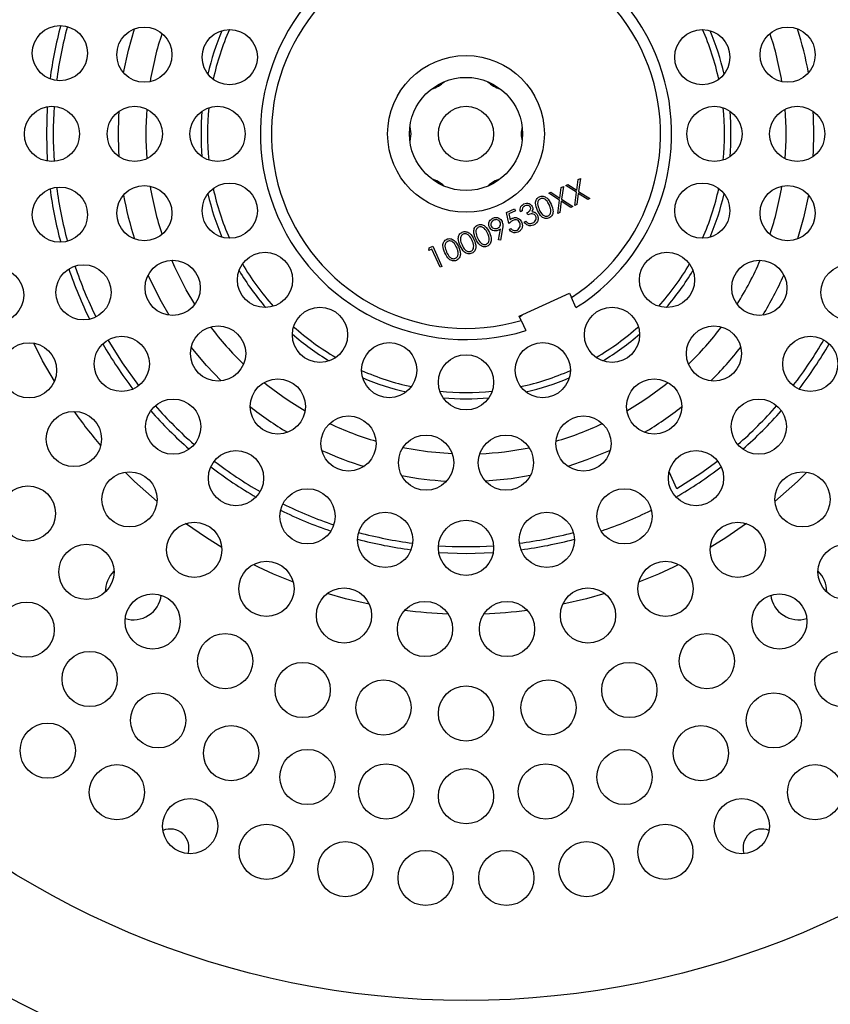
# Model space of a CAD drawing. Units: inches. Extents: x 0.1 to 16.9, y 0.1 to 10.9.
# Drawn here: x 7 to 7.2, y 2.3 to 2.5 of the extents above; entities that cross this region are included whole.
import ezdxf

# ---------------------------------------------------------------- set-up
doc = ezdxf.new("R2010")
doc.units = ezdxf.units.IN
doc.header["$MEASUREMENT"] = 0
doc.layers.add('SLD-0', color=179, linetype='Continuous')
doc.styles.add('SLDTEXTSTYLE0', font='TXT', dxfattribs={"width": 0.75})
doc.dimstyles.new('SLDDIMSTYLE0', dxfattribs={"dimtxt": 0.1, "dimasz": 0.13, "dimexe": 0, "dimexo": 0.0625, "dimgap": 0.025, "dimtad": 0, "dimtih": 1, "dimtoh": 1, "dimdec": 6, "dimlfac": 35, "dimrnd": 1e-09, "dimzin": 12, "dimdsep": 46, "dimlunit": 5, "dimtxsty": 'SLDTEXTSTYLE0', "dimsah": 1, "dimcen": 0.09, "dimadec": 0, "dimazin": 3, "dimtfac": 1, "dimtofl": 0, "dimtmove": 0, "dimatfit": 3, "dimfxl": 1, "dimfrac": 2, "dimtolj": 1, "dimtzin": 12, "dimarcsym": 0})

# ---------------------------------------------------------------- blocks, each defined once
blk = doc.blocks.new('_D_4')
at = {"layer": 'SLD-0', "transparency": 16777216}
for p, q in [((7.070643555829285, 3.872103616202702), (7.247726889314173, 3.872103616202702)), ((6.316693298336856, 2.470795892475978), (6.316693298336856, 3.770445919107762)), ((7.919055503061266, 3.271695779990039), (7.919055503061266, 3.770445919107762)), ((6.316693298336856, 3.731075840367605), (7.919055503061266, 3.731075840367605))]:
    blk.add_line(p, q, dxfattribs=at)
for points in [[(6.316693298336856, 3.731075840367605), (6.446693298336855, 3.711075840367605), (6.446693298336855, 3.751075840367605)], [(7.919055503061266, 3.731075840367605), (7.789055503061266, 3.751075840367605), (7.789055503061266, 3.711075840367605)]]:
    blk.add_solid(points, dxfattribs=at)
at = {"layer": 'SLD-0', "transparency": 16777216, "char_height": 0.1, "attachment_point": 1, "style": 'SLDTEXTSTYLE0'}
for s, insert in [('1', (7.122240778940427, 3.99221872570029)), ('"', (7.262379650460892, 3.919156229099485)), ('56', (6.908213001824239, 3.919156229099485)), ('16', (7.085296335309127, 3.859982610047974))]:
    blk.add_mtext(s, dxfattribs=dict(at, insert=insert))

msp = doc.modelspace()

# ---------------------------------------------------------------- linework, layer by layer
at = {"color": 7, "linetype": 'Continuous', "lineweight": 25}
for p, q in [((7.098554033689308, 2.419950983654185), (7.098858283831775, 2.422114938585031)), ((7.098858283831775, 2.422114938585031), (7.099281914252102, 2.422309055938464)), ((7.099281914252102, 2.422309055938464), (7.09891794798264, 2.419717191980546)), ((7.095092883021103, 2.418365003575067), (7.095397133163569, 2.42052895850591)), ((7.095397133163569, 2.42052895850591), (7.095820763583898, 2.420723075859344)), ((7.095820763583898, 2.420723075859344), (7.095456797314434, 2.418131211901425)), ((7.096292738675016, 2.420939345870132), (7.096716369095343, 2.421133463223567)), ((7.098494317562311, 2.419523074627111), (7.096292738675016, 2.420939345870132)), ((7.096716369095343, 2.421133463223567), (7.098554033689308, 2.419950983654185)), ((7.092831588006809, 2.419353365791014), (7.093255218427137, 2.419547483144449)), ((7.095033166894106, 2.41793709454799), (7.092831588006809, 2.419353365791014)), ((7.093255218427137, 2.419547483144449), (7.095092883021103, 2.418365003575067)), ((7.095456797314434, 2.418131211901425), (7.097747545354194, 2.416656655070845)), ((7.09811463709173, 2.416824865079236), (7.098494317562311, 2.419523074627111)), ((7.098857412454443, 2.4192889074847), (7.098538267512057, 2.41701898243267)), ((7.10078506560207, 2.418048517796531), (7.098857412454443, 2.4192889074847)), ((7.09891794798264, 2.419717191980546), (7.101208696022399, 2.418242635149965)), ((7.101208696022399, 2.418242635149965), (7.10078506560207, 2.418048517796531)), ((7.08420493217469, 2.415400430593815), (7.085883065832003, 2.416169390632177)), ((7.085883065832003, 2.416169390632177), (7.086075305841593, 2.41574985721785)), ((7.094653486423525, 2.415238885000118), (7.095033166894106, 2.41793709454799)), ((7.095396261786235, 2.41770292740558), (7.095077116843851, 2.415433002353553)), ((7.097323914933866, 2.416462537717411), (7.095396261786235, 2.41770292740558)), ((7.097747545354194, 2.416656655070845), (7.097323914933866, 2.416462537717411)), ((7.098538267512057, 2.41701898243267), (7.09811463709173, 2.416824865079236)), ((7.084722568807114, 2.413162965189376), (7.08420493217469, 2.415400430593815)), ((7.086075305841593, 2.41574985721785), (7.084683962604232, 2.415112311248544)), ((7.084683962604232, 2.415112311248544), (7.084956534174813, 2.413935436374339)), ((7.087416881066192, 2.415730070475112), (7.087049789328653, 2.415561860466722)), ((7.088550811212858, 2.414917155276887), (7.088358571203268, 2.415336688691214)), ((7.095077116843851, 2.415433002353553), (7.094653486423525, 2.415238885000118)), ((7.082593994310169, 2.409832909458168), (7.082969497043817, 2.412016625143682)), ((7.08339619751521, 2.412182405773432), (7.082980831663132, 2.409763296378609)), ((7.084759605415564, 2.411974333320757), (7.0851266971531, 2.412142543329148)), ((7.087829634345034, 2.413444545068276), (7.088196726082572, 2.413612755076667)), ((7.068402460763025, 2.407651746813862), (7.068450305304993, 2.408181292577428)), ((7.068450305304993, 2.408181292577428), (7.069206612612463, 2.408527850250967)), ((7.069206612612463, 2.408527850250967), (7.071080952705968, 2.404437399461268)), ((7.082980831663132, 2.409763296378609), (7.082593994310169, 2.409832909458168)), ((7.069031760884518, 2.407940106828247), (7.068402460763025, 2.407651746813862)), ((7.070713860968432, 2.404269189452875), (7.069031760884518, 2.407940106828247)), ((7.016661851874977, 2.404247882380009), (7.016025414020837, 2.405682102160556)), ((7.071080952705968, 2.404437399461268), (7.070713860968432, 2.404269189452875)), ((7.086815644884433, 2.394262926271638), (7.097041771858679, 2.3989487765054)), ((7.097041771858679, 2.3989487765054), (7.097436638637823, 2.398087042215997)), ((7.098382860334605, 2.39602206302665), (7.097436638637823, 2.398087042215997)), ((7.087210511663578, 2.393401191982235), (7.086815644884433, 2.394262926271638)), ((7.087210511663578, 2.393401191982235), (7.08815673336036, 2.391336212792887)), ((7.118944234450642, 2.359115928903097), (7.117366833231966, 2.362558357565305))]:
    msp.add_line(p, q, dxfattribs=at)
at = {"color": 8, "linetype": 'Continuous', "lineweight": 25}
msp.add_line((7.011548788387853, 2.401904957263128), (7.011215841752307, 2.402642655364513), dxfattribs=at)
at = {"color": 8, "linetype": 'Continuous', "lineweight": 25, "flags": 128}
for points in [[(7.006209317700964, 2.443875090578322), (7.007198254896, 2.448513559806064), (7.008414904192932, 2.452823506735685)], [(7.145737458953021, 2.41897653690895), (7.144748521755197, 2.414338067665585), (7.143531872453398, 2.410028120720596)], [(7.015498834083406, 2.394482095281557), (7.013935029002757, 2.397173047182597), (7.011548788387853, 2.401904957263128)], [(7.026097325240054, 2.381083104481088), (7.023112417799807, 2.384227001895998), (7.019985839033768, 2.387981546354328)], [(7.105358343443928, 2.366939113892261), (7.100597242113595, 2.36497526167907), (7.096741025406223, 2.363670996238413)], [(7.089071792610932, 2.361780700129786), (7.085193231783419, 2.361161992813295), (7.079922766489833, 2.360669807233648)]]:
    msp.add_lwpolyline(points, dxfattribs=at)
at = {"color": 7, "linetype": 'Continuous', "lineweight": 25, "flags": 128}
for points in [[(6.990664051992723, 2.436970172540217), (6.990484074489845, 2.431425813735775), (6.990664051992715, 2.425881454931452)], [(7.064534974398513, 2.432874667241525), (7.064724794399837, 2.43142581373582), (7.064534974398358, 2.429976960229535)], [(7.020732398210713, 2.39671369308551), (7.01897704546556, 2.399678133356058), (7.016661851874977, 2.404247882380009)], [(7.087475685175112, 2.394565372149551), (7.087321412774171, 2.394415670668501), (7.086906672114823, 2.39406427373909)], [(6.992098553402396, 2.381006241527539), (6.989711923061341, 2.385208059511677), (6.987888626150376, 2.388785505721055)], [(7.009305722272493, 2.380136093866673), (7.00597332994781, 2.384786721888636), (7.00307525463725, 2.389460647633685)], [(7.07316044448407, 2.366244638110807), (7.068156191517077, 2.36665398542311), (7.063105716787086, 2.367465503088581)], [(7.127263108190426, 2.364758147679392), (7.123810008514283, 2.362238597935878), (7.118944234450642, 2.359115928903097)], [(7.013014331624348, 2.356503998659355), (7.008440346707006, 2.360599198083199), (7.006506586926314, 2.362494799682529)], [(7.145440189740363, 2.362494799698097), (7.143506429944224, 2.360599198083198), (7.138932445009941, 2.35650399864512)], [(7.026204736563509, 2.347163114414895), (7.023064781892953, 2.349098415134749), (7.018799695559469, 2.35200106916243)], [(7.133147081120797, 2.352001069183332), (7.128881994758276, 2.349098415134748), (7.125742040057024, 2.347163114396765)], [(7.070429029497333, 2.346116477404433), (7.075973388325616, 2.345936499900006), (7.0815177471542, 2.346116477404453)], [(7.056261393124309, 2.33556884507808), (7.051395351334891, 2.336699675353905), (7.047686696351761, 2.337740253203562)], [(7.104260080322423, 2.337740253210492), (7.100551425316338, 2.336699675353905), (7.095685383503225, 2.335568845073207)]]:
    msp.add_lwpolyline(points, dxfattribs=at)
at = {"color": 7, "linetype": 'Continuous', "lineweight": 25}
for centre, radius in [((7.075973388325597, 2.43142581373582), 0.1991001124859393), ((7.075973388325597, 2.43142581373582), 0.176602924634421), ((6.993229973218464, 2.447884502319858), 0.005624296962879249), ((7.010443006947011, 2.447577602101683), 0.005624296962880138), ((7.027832169840466, 2.447067843822291), 0.005624296962879249), ((7.124114606810728, 2.447067843822291), 0.005624296962880138), ((7.141503769704184, 2.447577602101685), 0.005624296962879249), ((7.075973388325599, 2.431425813735824), 0.01597300337457791), ((7.075973388325599, 2.431425813735824), 0.01152980877390402), ((6.991608933882402, 2.43142581373582), 0.005624296962881026), ((7.008481824771041, 2.431425813735819), 0.005624296962880138), ((7.02535471565968, 2.43142581373582), 0.005624296962880138), ((7.075973388325597, 2.43142581373582), 0.005624296962879249), ((7.126592060991515, 2.43142581373582), 0.005624296962879249), ((7.143464951880153, 2.43142581373582), 0.005624296962879249), ((6.993229973218464, 2.414967125151783), 0.005624296962879249), ((7.010443006947011, 2.415274025369954), 0.005624296962880138), ((7.027832169840466, 2.41578378364935), 0.005624296962879249), ((7.124114606810728, 2.41578378364935), 0.005624296962880138), ((7.141503769704184, 2.415274025369956), 0.005624296962879249), ((7.035022021906168, 2.401672904452175), 0.005624296962880138), ((7.116924754745027, 2.401672904452175), 0.005624296962880138), ((6.980221361606751, 2.398554101442882), 0.005624296962879249), ((6.998030795594052, 2.39914093473989), 0.005624296962880138), ((7.01621257669546, 2.400060920234552), 0.005624296962879249), ((7.135734199955735, 2.400060920234554), 0.005624296962881026), ((7.153915981057146, 2.399140934739889), 0.005624296962879249), ((7.046220479041952, 2.390474447316391), 0.005624296962879249), ((7.105726297609243, 2.390474447316391), 0.005624296962881026), ((7.025455227594139, 2.386670628702696), 0.005624296962879249), ((7.126491549057052, 2.386670628702696), 0.005624296962879249), ((7.005826908097598, 2.384555434122241), 0.005624296962880138), ((7.146119868553593, 2.384555434122243), 0.005624296962879249), ((6.986937800464423, 2.38324216314714), 0.005624296962879249), ((7.060331358239127, 2.383284595250689), 0.005624296962879249), ((7.091615418412065, 2.383284595250689), 0.005624296962880138), ((7.075973388325597, 2.380807141069904), 0.005624296962879249), ((7.037633810368489, 2.375881345846484), 0.005624296962879249), ((7.114312966282702, 2.375881345846484), 0.005624296962881026), ((7.01631871049771, 2.371771135907932), 0.005624296962879249), ((7.135628066153481, 2.371771135907934), 0.005624296962879249), ((6.996082898060496, 2.369244549234054), 0.005624296962879249), ((7.05204055005501, 2.368320105568076), 0.005624296962879249), ((7.099906226596184, 2.368320105568076), 0.005624296962880138), ((7.06783817930949, 2.36442633966846), 0.005624296962880138), ((7.084108597341705, 2.364426339668459), 0.005624296962879249), ((7.029103008712021, 2.361279333507821), 0.005624296962879249), ((7.122843767939174, 2.361279333507822), 0.005624296962880138), ((7.007407199972035, 2.356943078122116), 0.005624296962879249), ((7.14453957667916, 2.356943078122117), 0.005624296962879249), ((6.986711627575095, 2.354080057758031), 0.005624296962880138), ((7.043688509329668, 2.353483221004272), 0.005624296962879249), ((7.108258267321527, 2.353483221004272), 0.005624296962879249), ((7.05951469974156, 2.348682398628686), 0.005624296962879249), ((7.092432076909636, 2.348682398628685), 0.005624296962879249), ((7.020601808763147, 2.34667330187572), 0.005624296962879249), ((7.075973388325598, 2.347061359292626), 0.005624296962879249), ((7.131344967888047, 2.346673301875722), 0.005624296962880138), ((6.998627632347808, 2.342164052985317), 0.005624296962879249), ((7.153319144303387, 2.342164052985316), 0.005624296962880138), ((7.035306809901788, 2.33871535321956), 0.005624296962879249), ((7.116639966749407, 2.33871535321956), 0.005624296962880138), ((7.051121089289971, 2.333286304248149), 0.005624296962880138), ((7.100825687361224, 2.33328630424815), 0.005624296962879249), ((6.986463018259348, 2.330389492272904), 0.005624296962879249), ((7.012118173665487, 2.332065160251821), 0.005624296962879249), ((7.067613274610737, 2.330534245264954), 0.005624296962880138), ((7.084333502040457, 2.330534245264952), 0.005624296962879249), ((7.139828602985707, 2.332065160251823), 0.005624296962879249), ((7.026908623010415, 2.323988963890797), 0.005624296962879249), ((7.12503815364078, 2.323988963890799), 0.005624296962880138), ((6.999294232411381, 2.320336877957149), 0.005624296962879249), ((7.152652544239814, 2.320336877957148), 0.005624296962879249), ((7.042697889486059, 2.318099871970329), 0.005624296962879249), ((7.109248887165136, 2.318099871970329), 0.005624296962879249), ((7.059164549159461, 2.314517769419175), 0.005624296962880138), ((7.092782227491734, 2.314517769419173), 0.005624296962879249), ((7.075973388325598, 2.313315577515348), 0.005624296962879249), ((7.013243601323064, 2.311904190475543), 0.005624296962879249), ((7.138703175328131, 2.311904190475545), 0.005624296962880138), ((6.990753755227823, 2.305736258335167), 0.005624296962879249), ((7.028107711784424, 2.30521439740033), 0.005624296962879249), ((7.123839064866773, 2.305214397400332), 0.005624296962879249), ((7.043669811593868, 2.300365050978648), 0.005624296962879249), ((7.108276965057327, 2.300365050978648), 0.005624296962879249), ((7.004842747724392, 2.297259192813196), 0.005624296962880138), ((7.059702970293382, 2.2974268656011), 0.005624296962880138), ((7.075973388325598, 2.296442686626709), 0.005624296962879249), ((7.092243806357812, 2.297426865601099), 0.005624296962879249), ((7.147104028926803, 2.297259192813196), 0.005624296962879249), ((7.019765681946645, 2.290355108251829), 0.005624296962879249), ((7.13218109470455, 2.290355108251831), 0.005624296962879249), ((7.035347600134995, 2.285104948730089), 0.005624296962880138), ((7.1165991765162, 2.285104948730089), 0.005624296962879249), ((7.051405818545369, 2.281570267568097), 0.005624296962879249), ((7.100540958105825, 2.281570267568096), 0.005624296962880138), ((7.067752069249072, 2.279792505670689), 0.005624296962879249), ((7.084194707402123, 2.279792505670688), 0.005624296962880138)]:
    msp.add_circle(centre, radius, dxfattribs=at)
for centre, radius, start, end in [((7.075973388325602, 2.431425813735821), 0.7592800899887582, 58.18660724743763, 227.5618937735441), ((7.075973388325599, 2.431425813735824), 0.04189999999999988, 302.3325369255545, 286.9041776608205), ((7.075973388325599, 2.431425813735824), 0.03965028121484785, 302.7731299312225, 286.4635846551612), ((7.075973388325615, 2.431425813735776), 0.08548931383577024, 165.0315063242824, 172.4684936755876), ((7.075973388325599, 2.431425813735824), 0.0841142857142857, 164.9276826958337, 172.5723173041183), ((7.075973388325599, 2.431425813735824), 0.05399325084364501, 157.0672412022947, 166.93275879795), ((7.075973388325599, 2.431425813735824), 0.05269437509743619, 156.1984477483232, 167.8015522518047), ((7.075973388325599, 2.431425813735824), 0.05269437509743607, 12.19844776088232, 23.80155223866823), ((7.075973388325599, 2.431425813735824), 0.05399325084364508, 13.06724118775927, 22.93275881231985), ((7.075973388325599, 2.431425813735824), 0.06524184476940392, 161.7018793763047, 170.6058129316631), ((7.075973388325599, 2.431425813735824), 0.06524184476940388, 9.394187056533166, 18.29812063579667), ((7.067536942881278, 2.446038165880665), 0.005624296962879793, 285.071921812457, 314.9280782189761), ((7.084409833769916, 2.446038165880663), 0.005624296962879456, 225.0719515156227, 254.9280484257754), ((7.075973388325599, 2.431425813735824), 0.08411428571428592, 176.1776826966572, 183.8223173033197), ((7.075973388325599, 2.431425813735824), 0.06524184476940394, 175.548033209858, 184.4519667901143), ((7.075973388325599, 2.431425813735824), 0.05269437509743634, 174.1984477538975, 185.8015522463927), ((7.075973388325599, 2.431425813735824), 0.0526943750974365, 354.1984477494073, 5.801552250422621), ((7.075973388325599, 2.431425813735824), 0.06524184476940423, 355.5480332101241, 4.451966789904096), ((7.075973388325599, 2.431425813735824), 0.05399325084364435, 175.0672412246646, 184.9327587761228), ((7.075973388325599, 2.431425813735824), 0.05399325084364491, 355.0672412033518, 4.932758796354711), ((7.092846279214236, 2.43142581373582), 0.005624296962880121, 165.0719329677532, 194.928067038382), ((7.067536942881278, 2.416813461590976), 0.005624296962879414, 45.07193595616569, 74.92806405546098), ((7.084409833769916, 2.416813461590975), 0.005624296962879018, 105.0719216021026, 134.9280783661182), ((7.075973388325615, 2.431425813735776), 0.08548931383577077, 187.5315063215748, 194.9684936782125), ((7.075973388325599, 2.431425813735824), 0.08411428571428538, 187.4276826958078, 195.0723173041452), ((7.075973388325599, 2.431425813735824), 0.06524184476940366, 189.394187062026, 198.2981206304032), ((7.075973388325599, 2.431425813735824), 0.05269437509743589, 192.1984477153441, 203.8015522839358), ((7.075973388325599, 2.431425813735824), 0.05269437509743632, 336.1984477332646, 347.8015522670021), ((7.075973388325599, 2.431425813735824), 0.0652418447694044, 341.7018793638181, 350.6058129439066), ((7.075973388325599, 2.431425813735824), 0.05399325084364459, 193.0672411994967, 202.9327588006954), ((7.075973388325599, 2.431425813735824), 0.0539932508436449, 337.067241214552, 346.932758784905), ((7.075973388325599, 2.431425813735824), 0.08411428571428574, 198.6776826975827, 206.3223173024216), ((7.075973388325599, 2.431425813735824), 0.05269437509743603, 210.198447774169, 221.8015522265304), ((7.075973388325599, 2.431425813735824), 0.05269437509743636, 318.198447756734, 329.8015522429531), ((7.075973388325599, 2.431425813735824), 0.06524184476940464, 327.8557255303208, 336.7596590847927), ((7.075973388325615, 2.431425813735776), 0.08548931383577106, 198.7815063251581, 206.2184936747315), ((7.075973388325599, 2.431425813735824), 0.05399325084364377, 211.0672412234847, 220.9327587771558), ((7.075973388325599, 2.431425813735824), 0.05399325084364474, 319.0672411945422, 328.9327588053895), ((7.075973388325599, 2.431425813735824), 0.06524184476940381, 217.086494757215, 225.9904283198625), ((7.075973388325599, 2.431425813735824), 0.052694375097436, 228.198447844454, 239.801552154475), ((7.075973388325599, 2.431425813735824), 0.05269437509743621, 300.1984478026426, 311.801552196745), ((7.075973388325599, 2.431425813735824), 0.06524184476940398, 314.009571671099, 322.9135052520106), ((7.075973388325599, 2.431425813735824), 0.05399325084364431, 229.0672412699308, 238.9327587293454), ((7.075973388325599, 2.431425813735824), 0.05399325084364447, 301.0672410817388, 310.9327589192366), ((7.075973388325615, 2.431425813735776), 0.08548931383577048, 210.0315063241991, 217.4684936756707), ((7.075973388325599, 2.431425813735824), 0.08411428571428615, 322.4276826996244, 330.0723173003221), ((7.075973388325615, 2.431425813735776), 0.08548931383577066, 322.5315063255842, 329.9684936744916), ((7.075973388325599, 2.431425813735824), 0.05269437509743589, 246.1984478713207, 257.8015521270945), ((7.075973388325599, 2.431425813735824), 0.05269437509743607, 282.1984477514151, 293.8015522484779), ((7.075973388325599, 2.431425813735824), 0.06524184476940352, 230.9326485864902, 239.8365821828451), ((7.075973388325599, 2.431425813735824), 0.05399325084364424, 247.0672412801761, 256.932758718868), ((7.075973388325599, 2.431425813735824), 0.05399325084364504, 283.0672412112429, 292.9327587885375), ((7.075973388325599, 2.431425813735824), 0.06524184476940433, 300.1634178937396, 309.0673513363611), ((7.075973388325599, 2.431425813735824), 0.05269437509743609, 264.1984477542211, 275.8015522456399), ((7.075973388325599, 2.431425813735824), 0.08411428571428542, 221.1776826878852, 228.8223173122211), ((7.075973388325599, 2.431425813735824), 0.05399325084364475, 265.0672411247442, 274.9327588760075), ((7.075973388325599, 2.431425813735824), 0.08411428571428611, 311.1776827082916, 318.8223172916061), ((7.075973388325615, 2.431425813735776), 0.09786276715410662, 215.3045044723194, 220.4849692118668), ((7.075973388325615, 2.431425813735776), 0.0854893138357704, 221.2815062870913, 228.7184937132486), ((7.075973388325615, 2.431425813735776), 0.08548931383577042, 311.2815063212581, 318.7184936788964), ((7.075973388325599, 2.431425813735824), 0.06524184476940376, 244.7788024605265, 253.6827360008014), ((7.075973388325599, 2.431425813735824), 0.06524184476940437, 286.3172640015188, 295.2211975367056), ((7.075973388325599, 2.431425813735824), 0.06524184476940392, 272.4711102039257, 281.3750436413841), ((7.075973388325599, 2.431425813735824), 0.08411428571428563, 232.4276827031431, 240.0723172967993), ((7.075973388325615, 2.431425813735776), 0.08548931383577063, 232.531506297077, 239.9684937032185), ((7.075973388325615, 2.431425813735776), 0.08548931383577064, 300.0315063104831, 307.4684936897147), ((7.075973388325599, 2.431425813735824), 0.0841142857142858, 243.6776826912681, 251.3223173088199), ((7.075973388325615, 2.431425813735776), 0.08548931383577062, 243.7815062949182, 251.2184937054488), ((7.075973388325615, 2.431425813735776), 0.08548931383577102, 288.7815062989627, 296.218493701386), ((7.075973388325599, 2.431425813735824), 0.0841142857142859, 254.9276827120435, 262.5723172877668), ((7.075973388325599, 2.431425813735824), 0.08411428571428603, 277.4276827072794, 285.0723172925959), ((7.075973388325615, 2.431425813735776), 0.08548931383577081, 255.0315063146612, 262.4684936854725), ((7.075973388325615, 2.431425813735776), 0.08548931383577084, 277.5315063014701, 284.9684936988569), ((7.075973388325599, 2.431425813735824), 0.08411428571428618, 266.1776826933483, 273.8223173067133), ((7.008202872735091, 2.338147701335965), 0.005736782902137881, 133.5520598583144, 180.9365402012991), ((7.075973388325615, 2.431425813735776), 0.09786276715410593, 243.7255570803922, 248.9060218671649), ((7.075973388325615, 2.431425813735776), 0.09786276715410608, 291.0939781551446, 296.274442897493), ((7.143743903916142, 2.338147701335964), 0.005736782902137527, 0, 46.44793693057981), ((7.008202872735091, 2.338147701335965), 0.00573678290213726, 252.9999193064045, 352.5384383376202), ((7.143743903916142, 2.338147701335964), 0.005736782902137069, 187.4614983872355, 287.0001442317559), ((7.075973388325615, 2.431425813735776), 0.09786276715410595, 262.6729255320865, 267.8533902572757), ((7.075973388325615, 2.431425813735776), 0.097862767154106, 272.1466097325127, 277.3270744780186), ((7.01570828086655, 2.28593297397022), 0.003824521934758554, 341.9290782565868, 112.9968519208267), ((7.136238495784683, 2.285932973970218), 0.003824521934758311, 67.00308263716148, 198.070986846326)]:
    msp.add_arc(centre, radius, start, end, dxfattribs=at)
at = {"color": 8, "linetype": 'Continuous', "lineweight": 25}
for radius, start, end in [(0.0708661417322839, 10.11783241348046, 17.57447527858023), (0.07086614173228258, 176.2716785556304, 183.7283214443574), (0.07086614173228403, 356.2716785584072, 3.728321441543572), (0.07086614173228299, 190.1178324021204, 197.5744752901822), (0.07086614173228399, 328.5793708706602, 336.0360137445816), (0.07086614173228414, 314.7332170331946, 322.1898598895926), (0.07086614173228324, 231.6562940058147, 239.1129367628153), (0.07086614173228409, 300.8870632447705, 308.3437059853399), (0.07086614173228346, 245.5024478284796, 252.959090632627), (0.07086614173228345, 259.3486016577889, 266.80524449579)]:
    msp.add_arc((7.075973388325599, 2.431425813735824), radius, start, end, dxfattribs=at)
at = {"color": 7, "linetype": 'Continuous', "lineweight": 25}
for points, knots in [([(7.090544345868454, 2.41582865652004), (7.090336371843534, 2.416324329970204), (7.090076071117192, 2.416944715901358), (7.090175707771438, 2.417733808607319), (7.090329400966596, 2.418099578981827), (7.090580628025515, 2.418413514811058), (7.090810846737599, 2.418542549865208), (7.090925945484332, 2.418607061445883)], [0, 0, 0, 0, 0.4987020370929531, 0.6241765169149995, 0.74946748722375, 0.8747452890544577, 0.9999999999999999, 0.9999999999999999, 0.9999999999999999, 0.9999999999999999]), ([(7.091130476511919, 2.418193160063086), (7.09104100187358, 2.418140837541104), (7.090861952046132, 2.418036133697574), (7.090679140843707, 2.417778330359787), (7.090572796143838, 2.417486234863467), (7.090530437130325, 2.416864059384068), (7.090741768095064, 2.416383011138737), (7.090910686668453, 2.415998505330832)], [0, 0, 0, 0, 0.1251387753482699, 0.2504181804941989, 0.3755188761403171, 0.5008471158947614, 1, 1, 1, 1]), ([(7.090925945484332, 2.418607061445883), (7.091050758519907, 2.418652592014305), (7.091300381355143, 2.418743651970722), (7.091837078588708, 2.418731275401691), (7.092702662658503, 2.418302204426209), (7.093075253243469, 2.417582354650291), (7.093323754738376, 2.417102246583576)], [0, 0, 0, 0, 0.125600072968927, 0.2511968896219844, 0.5005813355772046, 1, 1, 1, 1]), ([(7.092955912063302, 2.416935675377585), (7.09276673191917, 2.417308532806212), (7.092483372817987, 2.417867008677609), (7.091842890267938, 2.418253887786984), (7.091424904770474, 2.418292296993111), (7.091228573282725, 2.418226190223815), (7.091130476511919, 2.418193160063086)], [0, 0, 0, 0, 0.500071524440138, 0.7490205610246718, 0.8745984519115473, 1, 1, 1, 1]), ([(7.087049789328653, 2.415561860466722), (7.08702483725427, 2.415740768040587), (7.08697501285249, 2.416098011398585), (7.08712826564433, 2.416588951565042), (7.087414957319777, 2.416961908380582), (7.087662830418913, 2.417099710390513), (7.087786819487671, 2.417168640592877)], [0, 0, 0, 0, 0.2802877402642637, 0.5596796791471961, 0.7797465447960438, 1, 1, 1, 1]), ([(7.087983975904459, 2.416751359991159), (7.087881478210487, 2.416694162949891), (7.087676814278542, 2.416579953830566), (7.087432396710519, 2.416220455276013), (7.087422766511971, 2.415916084867794), (7.087416881066192, 2.415730070475112)], [0, 0, 0, 0, 0.2806359631479108, 0.5603644085665397, 1, 1, 1, 1]), ([(7.087786819487671, 2.417168640592877), (7.087960581758823, 2.41722674823367), (7.088307919197192, 2.417342900946045), (7.08882452076348, 2.41726163313467), (7.089239570789273, 2.417020172493086), (7.089392221364958, 2.416775536829154), (7.089468489430109, 2.416653310701467)], [0, 0, 0, 0, 0.2800849611445247, 0.5598683320861575, 0.7800991540772344, 0.9999999999999999, 0.9999999999999999, 0.9999999999999999, 0.9999999999999999]), ([(7.089100646755035, 2.416486739495475), (7.08903086092951, 2.416584307356754), (7.088890699614359, 2.416780267491217), (7.088456178150792, 2.416901687455715), (7.08816289234452, 2.416808318751966), (7.087983975904459, 2.416751359991159)], [0, 0, 0, 0, 0.2788589916254913, 0.5600742373462859, 0.9999999999999999, 0.9999999999999999, 0.9999999999999999, 0.9999999999999999]), ([(7.088358571203268, 2.415336688691214), (7.088579855886717, 2.415463942307395), (7.088911733387324, 2.4156547942517), (7.089140554744326, 2.416050036010569), (7.089163210587863, 2.416306716728374), (7.089121497407363, 2.416426743297057), (7.089100646755035, 2.416486739495475)], [0, 0, 0, 0, 0.4994184848722298, 0.7490159550706272, 0.8745437054102261, 1, 1, 1, 1]), ([(7.089468489430109, 2.416653310701467), (7.089505144018718, 2.41655575304718), (7.089578423911589, 2.416360715680062), (7.089574896642787, 2.415979265105724), (7.089451631264652, 2.41573934473822), (7.089376384956078, 2.415592887377041)], [0, 0, 0, 0, 0.2805082111731497, 0.560792316724813, 1, 1, 1, 1]), ([(7.093323754738376, 2.417102246583576), (7.093525852782481, 2.416600848652207), (7.093828851305195, 2.415849120286054), (7.093583514159171, 2.414916164512535), (7.093243915256772, 2.41450144611053), (7.09301224151874, 2.414371710987913), (7.09289640558263, 2.414306843949022)], [0, 0, 0, 0, 0.499406539176707, 0.7487427415509385, 0.874372382540217, 1, 1, 1, 1]), ([(7.093272258541286, 2.41583636327447), (7.093237960961243, 2.416048800753795), (7.093176671372127, 2.416428425374669), (7.093023408997986, 2.416780584203865), (7.092955912063302, 2.416935675377585)], [0, 0, 0, 0, 0.5595987921844865, 1, 1, 1, 1]), ([(7.080745396483566, 2.412426169421706), (7.080681136486276, 2.412625335623261), (7.080552668380401, 2.413023507203515), (7.08072593920765, 2.413599606919877), (7.081048451996522, 2.41403133484648), (7.081331717633984, 2.41419422069951), (7.081473333242753, 2.414275653729804)], [0, 0, 0, 0, 0.2795383683269916, 0.5588510148258701, 0.7794523096666012, 1, 1, 1, 1]), ([(7.081473333242753, 2.414275653729804), (7.081669279529191, 2.414338975091336), (7.082060964456982, 2.414465550712492), (7.082635541227922, 2.414325004604513), (7.083072181204296, 2.414016875459798), (7.083235345126878, 2.413738640853019), (7.08331691599017, 2.413599542474448)], [0, 0, 0, 0, 0.2797298711971073, 0.5591633115031421, 0.7796116403541177, 1, 1, 1, 1]), ([(7.084956534174813, 2.413935436374339), (7.085033835957403, 2.414000330816505), (7.085171859034442, 2.414116200467764), (7.08533163183364, 2.414199185735574), (7.085401921609765, 2.414235693926738)], [0, 0, 0, 0, 0.5600641881634266, 1, 1, 1, 1]), ([(7.085401921609765, 2.414235693926738), (7.085607040734842, 2.414304575499883), (7.08601702175752, 2.41444225226596), (7.086615796062994, 2.414271131368337), (7.087060450088632, 2.413933030408409), (7.087221657055183, 2.413636091560737), (7.08730234139408, 2.413487473203045)], [0, 0, 0, 0, 0.2796881013867629, 0.5590254628569328, 0.7792915544456605, 1, 1, 1, 1]), ([(7.090205906475622, 2.414628587638606), (7.090167273826689, 2.414697187573658), (7.090090003412661, 2.414834396528521), (7.08984432799865, 2.415033930253272), (7.089302328629913, 2.415211994757964), (7.088851486389922, 2.415035117829938), (7.088550811212858, 2.414917155276887)], [0, 0, 0, 0, 0.1255870223117193, 0.2511906762371499, 0.5006049654671997, 1, 1, 1, 1]), ([(7.089376384956078, 2.415592887377041), (7.089494421298578, 2.41558681745767), (7.089705277854166, 2.415575974337118), (7.089895773480435, 2.415486387629977), (7.089979630700681, 2.415446951069784)], [0, 0, 0, 0, 0.5597945113539791, 1, 1, 1, 1]), ([(7.08956094257038, 2.413286079166499), (7.089698441423597, 2.413360556741862), (7.089972925989329, 2.413509233944998), (7.090218412267849, 2.413878532077235), (7.090317454968804, 2.414276514462212), (7.090243063700084, 2.414511310733567), (7.090205906475622, 2.414628587638606)], [0, 0, 0, 0, 0.2805990659721106, 0.560150946476427, 0.7803025772773663, 0.9999999999999999, 0.9999999999999999, 0.9999999999999999, 0.9999999999999999]), ([(7.090556853056102, 2.414832031898592), (7.090619495031079, 2.414617837788442), (7.090744830623004, 2.414189272986756), (7.090563044840502, 2.413572102007286), (7.090205017201847, 2.413118017401058), (7.089899489624377, 2.412948403577069), (7.089746627370372, 2.41286354200202)], [0, 0, 0, 0, 0.2793039999356119, 0.5588382577774708, 0.7792769515120874, 1, 1, 1, 1]), ([(7.089979630700681, 2.415446951069784), (7.090115440717062, 2.415357696114948), (7.090358210440935, 2.4151981467583), (7.090496101074404, 2.414944002853253), (7.090556853056102, 2.414832031898592)], [0, 0, 0, 0, 0.5594190832929634, 1, 1, 1, 1]), ([(7.09289640558263, 2.414306843949022), (7.092772573152331, 2.41426186000118), (7.092524919593355, 2.414171896210977), (7.091992425072356, 2.414187003387454), (7.091140208256713, 2.414628074908661), (7.090782827266966, 2.415348148960994), (7.090544345868454, 2.41582865652004)], [0, 0, 0, 0, 0.1255507313081116, 0.2510900041697959, 0.5002501300033098, 1, 1, 1, 1]), ([(7.090910686668453, 2.415998505330832), (7.091088898230224, 2.415617502422072), (7.091355734386552, 2.415047026799091), (7.092004409474807, 2.414668650138053), (7.092421869838944, 2.414633564267533), (7.09261829398659, 2.414699205373562), (7.092716456591039, 2.41473200939488)], [0, 0, 0, 0, 0.5002912463094276, 0.7490860406762351, 0.8746062129575607, 1, 1, 1, 1]), ([(7.092716456591039, 2.41473200939488), (7.092821750970516, 2.414797228479117), (7.093032439932549, 2.414927728713137), (7.09327075679168, 2.415319418679069), (7.093271689413937, 2.415640453579488), (7.093272258541286, 2.41583636327447)], [0, 0, 0, 0, 0.280257203384346, 0.5607811126892663, 1, 1, 1, 1]), ([(7.077958343438613, 2.410061456232335), (7.077750369413691, 2.410557129682498), (7.077490068687348, 2.411177515613652), (7.0775897053416, 2.411966608319613), (7.077743398536755, 2.41233237869412), (7.077994625595676, 2.412646314523351), (7.078224844307759, 2.412775349577503), (7.07833994305449, 2.412839861158179)], [0, 0, 0, 0, 0.4987020370928884, 0.6241765169144884, 0.7494674872234511, 0.8747452890544676, 1, 1, 1, 1]), ([(7.078544474082078, 2.41242595977538), (7.07845499944374, 2.412373637253398), (7.078275949616292, 2.412268933409868), (7.078093138413865, 2.412011130072081), (7.077986793713999, 2.411719034575761), (7.077944434700482, 2.411096859096362), (7.078155765665223, 2.410615810851031), (7.078324684238612, 2.410231305043126)], [0, 0, 0, 0, 0.1251387753485027, 0.2504181804940802, 0.3755188761407626, 0.5008471158950135, 1, 1, 1, 1]), ([(7.07833994305449, 2.412839861158179), (7.078464756090066, 2.4128853917266), (7.078714378925303, 2.412976451683014), (7.079251076158867, 2.412964075113986), (7.080116660228663, 2.412535004138501), (7.080489250813629, 2.411815154362584), (7.080737752308536, 2.41133504629587)], [0, 0, 0, 0, 0.1256000729687545, 0.2511968896219072, 0.5005813355776905, 1, 1, 1, 1]), ([(7.080369909633461, 2.411168475089879), (7.08018072948933, 2.411541332518506), (7.079897370388147, 2.412099808389903), (7.079256887838099, 2.412486687499278), (7.078838902340634, 2.412525096705404), (7.078642570852884, 2.412458989936108), (7.078544474082078, 2.41242595977538)], [0, 0, 0, 0, 0.5000715244399263, 0.749020561024623, 0.8745984519114026, 1, 1, 1, 1]), ([(7.082553579227103, 2.411788366794503), (7.08236242149686, 2.41172449581379), (7.081980201745717, 2.411596785831451), (7.081420133601614, 2.411730213902432), (7.080980068211165, 2.41201399324549), (7.080823646228078, 2.412288731985964), (7.080745396483566, 2.412426169421706)], [0, 0, 0, 0, 0.2798143037149519, 0.5594885092849303, 0.7796351195519496, 0.9999999999999999, 0.9999999999999999, 0.9999999999999999, 0.9999999999999999]), ([(7.081646727024746, 2.413847484533796), (7.081524833733465, 2.413776683381963), (7.081281122749602, 2.413635124989451), (7.081075806186638, 2.413291440737877), (7.08099804822149, 2.412930810178512), (7.081068097033725, 2.412720139724218), (7.081103101501885, 2.412614864460094)], [0, 0, 0, 0, 0.280092131943655, 0.5600105496460417, 0.7801305087950356, 1, 1, 1, 1]), ([(7.081103101501885, 2.412614864460094), (7.081183459153564, 2.41249422071496), (7.081344601160976, 2.412252292599022), (7.081742311928794, 2.412124596409645), (7.082112342505108, 2.412119263073618), (7.082323644088506, 2.412199116670303), (7.082429349517104, 2.412239064116636)], [0, 0, 0, 0, 0.2784724576377092, 0.5584236210711502, 0.7790976307765262, 1, 1, 1, 1]), ([(7.08293856018957, 2.41345591450205), (7.082861072080548, 2.413574844000572), (7.082705782972501, 2.413813183224217), (7.082321059030591, 2.413949533833047), (7.081957836975947, 2.413964309555321), (7.08175046588812, 2.413886439555645), (7.081646727024746, 2.413847484533796)], [0, 0, 0, 0, 0.2787219284879714, 0.5585693110157177, 0.779171154411258, 1, 1, 1, 1]), ([(7.082429349517104, 2.412239064116636), (7.082550861975458, 2.412307084040868), (7.082793406294773, 2.412442854861785), (7.082991571988404, 2.412788077752455), (7.083045961781427, 2.413146519084617), (7.082974362036651, 2.413352778903866), (7.08293856018957, 2.41345591450205)], [0, 0, 0, 0, 0.2803192918959955, 0.5595298849428921, 0.7797527944885756, 1, 1, 1, 1]), ([(7.082969497043817, 2.412016625143682), (7.082893876255546, 2.411970325064848), (7.082758825668476, 2.411887638108381), (7.082616298943851, 2.411818702368879), (7.082553579227103, 2.411788366794503)], [0, 0, 0, 0, 0.5599441654661585, 1, 1, 1, 1]), ([(7.083316915990168, 2.413599542474447), (7.083386837690041, 2.413338018845363), (7.08351210285455, 2.412869497621191), (7.083431714107519, 2.412392949663602), (7.08339619751521, 2.412182405773432)], [0, 0, 0, 0, 0.5581895026146142, 1, 1, 1, 1]), ([(7.085527790122165, 2.413785747542144), (7.0853627857322, 2.413688412592508), (7.085067827519751, 2.41351441878083), (7.084828161696382, 2.413270452701803), (7.084722568807114, 2.413162965189376)], [0, 0, 0, 0, 0.5594161579524023, 1, 1, 1, 1]), ([(7.0851266971531, 2.412142543329148), (7.085211291982663, 2.412041485412786), (7.0853801993163, 2.411839706849201), (7.085737202859162, 2.411720397153642), (7.086075177156054, 2.411717681434214), (7.08626857772787, 2.411787061153084), (7.086365277890929, 2.411821750968448)], [0, 0, 0, 0, 0.2800501744345454, 0.5591657137139131, 0.7795831368802497, 1, 1, 1, 1]), ([(7.086928115749937, 2.413334831817451), (7.086848130739521, 2.413469429730207), (7.086688292655547, 2.413738403533797), (7.08627194707128, 2.41391919998091), (7.085868770885384, 2.413918704389687), (7.085641540007459, 2.413830101440629), (7.085527790122165, 2.413785747542144)], [0, 0, 0, 0, 0.2795389690239687, 0.5586168329839432, 0.779047262076476, 1, 1, 1, 1]), ([(7.086365277890929, 2.411821750968448), (7.086510271896979, 2.411909956227589), (7.086800323730027, 2.412086405570532), (7.087013852011218, 2.412522586209113), (7.087064959043405, 2.412959867215229), (7.086973746654472, 2.413209798477972), (7.086928115749937, 2.413334831817451)], [0, 0, 0, 0, 0.2796170238102494, 0.5593571245929073, 0.7795591890951543, 1, 1, 1, 1]), ([(7.08730234139408, 2.413487473203045), (7.087375633531181, 2.413264289590423), (7.087522098036898, 2.412818287075007), (7.0873806721518, 2.412156564209089), (7.08702008165551, 2.411660204711355), (7.08669760626212, 2.411481762363014), (7.086536213469323, 2.411392455366132)], [0, 0, 0, 0, 0.2798641432853185, 0.55927095369479, 0.7794235060772682, 1, 1, 1, 1]), ([(7.089746627370372, 2.41286354200202), (7.089551408604755, 2.41279397005613), (7.089161524370984, 2.412655023348166), (7.088574829634503, 2.412766177710744), (7.088128323625185, 2.413061587059754), (7.087929265562767, 2.413316805054604), (7.087829634345034, 2.413444545068276)], [0, 0, 0, 0, 0.279885900584933, 0.558978536455941, 0.7792628697079153, 0.9999999999999999, 0.9999999999999999, 0.9999999999999999, 0.9999999999999999]), ([(7.088196726082572, 2.413612755076667), (7.088288666404471, 2.413510990621254), (7.08845264221065, 2.413329493447085), (7.088677433387186, 2.413235478032305), (7.08877618540214, 2.413194176537338)], [0, 0, 0, 0, 0.5606944343831458, 1, 1, 1, 1]), ([(7.088776185402141, 2.413194176537338), (7.088927420993266, 2.413174520191655), (7.089198089710773, 2.413139340920445), (7.089449851961303, 2.413241153955915), (7.08956094257038, 2.413286079166499)], [0, 0, 0, 0, 0.5587479503297056, 0.9999999999999999, 0.9999999999999999, 0.9999999999999999, 0.9999999999999999]), ([(7.072046941839572, 2.409956261014324), (7.072171754875145, 2.410001791582745), (7.072421377710383, 2.410092851539161), (7.072958074943947, 2.410080474970133), (7.073823659013743, 2.409651403994648), (7.074196249598709, 2.408931554218731), (7.074444751093615, 2.408451446152017)], [0, 0, 0, 0, 0.1256000729690854, 0.2511968896220008, 0.5005813355773663, 1, 1, 1, 1]), ([(7.074811842831152, 2.408619656160409), (7.074603868806232, 2.409115329610572), (7.074343568079889, 2.409735715541726), (7.074443204734139, 2.410524808247687), (7.074596897929294, 2.410890578622194), (7.074848124988216, 2.411204514451423), (7.0750783437003, 2.411333549505576), (7.075193442447032, 2.41139806108625)], [0, 0, 0, 0, 0.4987020370925888, 0.6241765169147848, 0.7494674872231947, 0.8747452890545304, 1, 1, 1, 1]), ([(7.07539797347462, 2.410984159703454), (7.07530849883628, 2.410931837181472), (7.075129449008832, 2.410827133337942), (7.074946637806406, 2.410569330000154), (7.074840293106538, 2.410277234503834), (7.074797934093022, 2.409655059024435), (7.075009265057763, 2.409174010779104), (7.075178183631153, 2.408789504971199)], [0, 0, 0, 0, 0.1251387753483131, 0.2504181804943431, 0.3755188761405086, 0.5008471158945604, 1, 1, 1, 1]), ([(7.075193442447032, 2.41139806108625), (7.075318255482605, 2.411443591654672), (7.075567878317845, 2.411534651611088), (7.076104575551406, 2.41152227504206), (7.076970159621204, 2.411093204066575), (7.07734275020617, 2.410373354290658), (7.077591251701076, 2.409893246223944)], [0, 0, 0, 0, 0.1256000729688764, 0.2511968896218345, 0.5005813355774087, 1, 1, 1, 1]), ([(7.077223409026002, 2.409726675017951), (7.077034228881869, 2.410099532446579), (7.076750869780687, 2.410658008317977), (7.076110387230638, 2.411044887427352), (7.075692401733174, 2.411083296633479), (7.075496070245426, 2.411017189864182), (7.07539797347462, 2.410984159703454)], [0, 0, 0, 0, 0.5000715244407181, 0.7490205610250407, 0.8745984519122729, 0.9999999999999999, 0.9999999999999999, 0.9999999999999999, 0.9999999999999999]), ([(7.080310403152792, 2.408539643661314), (7.080186570722491, 2.408494659713472), (7.079938917163515, 2.408404695923269), (7.079406422642515, 2.408419803099748), (7.078554205826872, 2.408860874620957), (7.078196824837126, 2.409580948673289), (7.077958343438612, 2.410061456232334)], [0, 0, 0, 0, 0.1255507313082926, 0.2510900041700715, 0.5002501300037269, 1, 1, 1, 1]), ([(7.078324684238612, 2.410231305043126), (7.078502895800383, 2.409850302134365), (7.078769731956712, 2.409279826511384), (7.079418407044966, 2.408901449850347), (7.079835867409106, 2.408866363979826), (7.08003229155675, 2.408932005085856), (7.080130454161198, 2.408964809107175)], [0, 0, 0, 0, 0.5002912463095749, 0.7490860406764235, 0.8746062129579449, 1, 1, 1, 1]), ([(7.080130454161198, 2.408964809107175), (7.080235748540675, 2.409030028191412), (7.080446437502708, 2.409160528425431), (7.08068475436184, 2.409552218391363), (7.080685686984097, 2.409873253291783), (7.080686256111446, 2.410069162986764)], [0, 0, 0, 0, 0.2802572033842268, 0.560781112689295, 1, 1, 1, 1]), ([(7.080737752308536, 2.41133504629587), (7.08093985035264, 2.410833648364501), (7.081242848875354, 2.410081919998349), (7.080997511729331, 2.409148964224828), (7.08065791282693, 2.408734245822826), (7.080426239088901, 2.408604510700206), (7.080310403152792, 2.408539643661314)], [0, 0, 0, 0, 0.4994065391768522, 0.7487427415511176, 0.874372382540213, 1, 1, 1, 1]), ([(7.080686256111446, 2.410069162986764), (7.080651958531403, 2.410281600466089), (7.080590668942286, 2.410661225086963), (7.080437406568146, 2.411013383916159), (7.080369909633461, 2.411168475089879)], [0, 0, 0, 0, 0.5595987921841907, 1, 1, 1, 1]), ([(7.086536213469323, 2.411392455366132), (7.086352633172575, 2.411330040061764), (7.085985623512731, 2.411205260768829), (7.085445790414703, 2.411336636499454), (7.085025683485433, 2.411605972503716), (7.084848332755588, 2.411851498411882), (7.084759605415564, 2.411974333320757)], [0, 0, 0, 0, 0.2796245285187684, 0.559019158995566, 0.7793803439140261, 1, 1, 1, 1]), ([(7.071665342223693, 2.407177856088481), (7.071457368198772, 2.407673529538645), (7.07119706747243, 2.408293915469799), (7.071296704126679, 2.409083008175759), (7.071450397321835, 2.409448778550268), (7.071701624380757, 2.409762714379497), (7.071931843092838, 2.409891749433649), (7.072046941839572, 2.409956261014324)], [0, 0, 0, 0, 0.498702037093087, 0.624176516914805, 0.7494674872238208, 0.8747452890546735, 1, 1, 1, 1]), ([(7.072251472867157, 2.409542359631527), (7.072161998228819, 2.409490037109545), (7.071982948401372, 2.409385333266016), (7.071800137198945, 2.409127529928228), (7.071693792499077, 2.408835434431909), (7.071651433485563, 2.408213258952508), (7.071862764450303, 2.407732210707177), (7.072031683023692, 2.407347704899272)], [0, 0, 0, 0, 0.1251387753480636, 0.2504181804935969, 0.3755188761401692, 0.5008471158944517, 1, 1, 1, 1]), ([(7.074076908418541, 2.408284874946025), (7.073887728274409, 2.408657732374652), (7.073604369173228, 2.409216208246049), (7.072963886623178, 2.409603087355427), (7.072545901125713, 2.409641496561551), (7.072349569637963, 2.409575389792255), (7.072251472867157, 2.409542359631527)], [0, 0, 0, 0, 0.5000715244405691, 0.7490205610245179, 0.8745984519113454, 1, 1, 1, 1]), ([(7.074444751093615, 2.408451446152017), (7.074646849137719, 2.407950048220648), (7.074949847660434, 2.407198319854495), (7.07470451051441, 2.406265364080975), (7.07436491161201, 2.405850645678971), (7.07413323787398, 2.405720910556353), (7.07401740193787, 2.405656043517463)], [0, 0, 0, 0, 0.499406539176444, 0.7487427415510374, 0.8743723825401462, 0.9999999999999999, 0.9999999999999999, 0.9999999999999999, 0.9999999999999999]), ([(7.074393254896525, 2.407185562842911), (7.074358957316482, 2.407398000322236), (7.074297667727366, 2.40777762494311), (7.074144405353226, 2.408129783772305), (7.074076908418541, 2.408284874946025)], [0, 0, 0, 0, 0.5595987921852236, 1, 1, 1, 1]), ([(7.077163902545331, 2.407097843589387), (7.077040070115031, 2.407052859641546), (7.076792416556056, 2.406962895851344), (7.076259922035055, 2.406978003027822), (7.075407705219412, 2.40741907454903), (7.075050324229665, 2.408139148601363), (7.074811842831152, 2.408619656160409)], [0, 0, 0, 0, 0.1255507313084188, 0.2510900041699216, 0.5002501300030642, 1, 1, 1, 1]), ([(7.075178183631153, 2.408789504971199), (7.075356395192924, 2.408408502062438), (7.075623231349252, 2.407838026439457), (7.076271906437507, 2.407459649778422), (7.076689366801644, 2.407424563907897), (7.076885790949289, 2.407490205013928), (7.076983953553738, 2.407523009035247)], [0, 0, 0, 0, 0.5002912463085414, 0.7490860406761306, 0.8746062129575494, 1, 1, 1, 1]), ([(7.076983953553738, 2.407523009035247), (7.077089247933216, 2.407588228119485), (7.077299936895248, 2.407718728353505), (7.07753825375438, 2.408110418319437), (7.077539186376636, 2.408431453219856), (7.077539755503985, 2.408627362914837)], [0, 0, 0, 0, 0.2802572033844749, 0.5607811126889094, 1, 1, 1, 1]), ([(7.077591251701076, 2.409893246223944), (7.077793349745181, 2.409391848292575), (7.078096348267896, 2.408640119926422), (7.07785101112187, 2.407707164152902), (7.07751141221947, 2.407292445750899), (7.07727973848144, 2.407162710628279), (7.077163902545331, 2.407097843589387)], [0, 0, 0, 0, 0.4994065391768959, 0.7487427415512462, 0.8743723825402998, 0.9999999999999999, 0.9999999999999999, 0.9999999999999999, 0.9999999999999999]), ([(7.077539755503985, 2.408627362914837), (7.077505457923943, 2.408839800394162), (7.077444168334825, 2.409219425015035), (7.077290905960685, 2.409571583844231), (7.077223409026002, 2.409726675017951)], [0, 0, 0, 0, 0.5595987921853424, 1, 1, 1, 1]), ([(7.07401740193787, 2.405656043517463), (7.07389356950757, 2.40561105956962), (7.073645915948594, 2.405521095779417), (7.073113421427595, 2.405536202955896), (7.072261204611952, 2.405977274477103), (7.071903823622206, 2.406697348529435), (7.071665342223693, 2.407177856088481)], [0, 0, 0, 0, 0.1255507313080391, 0.2510900041699127, 0.5002501300033354, 1, 1, 1, 1]), ([(7.072031683023692, 2.407347704899272), (7.072209894585463, 2.406966701990512), (7.072476730741793, 2.406396226367532), (7.073125405830046, 2.406017849706494), (7.073542866194185, 2.405982763835972), (7.07373929034183, 2.406048404942002), (7.073837452946278, 2.40608120896332)], [0, 0, 0, 0, 0.5002912463089905, 0.7490860406765606, 0.8746062129577111, 1, 1, 1, 1]), ([(7.073837452946278, 2.40608120896332), (7.073942747325756, 2.406146428047558), (7.074153436287788, 2.406276928281577), (7.074391753146919, 2.40666861824751), (7.074392685769176, 2.406989653147929), (7.074393254896525, 2.407185562842911)], [0, 0, 0, 0, 0.280257203384297, 0.5607811126892123, 1, 1, 1, 1])]:
    msp.add_open_spline(points, degree=3, knots=knots, dxfattribs=at)

# ---------------------------------------------------------------- dimensions: what is measured, and where the dimension line sits
at = {"layer": 'SLD-0'}
dim = msp.add_linear_dim(base=(7.919055503061266, 3.861846674691767), p1=(6.316693298336856, 2.431425813735821), p2=(7.919055503061266, 3.232325701249881), dimstyle='SLDDIMSTYLE0', dxfattribs=at)
dim.commit()
dim.dimension.update_dxf_attribs({"geometry": '_D_4', "text_midpoint": (7.105921326214139, 3.861846674691767), "dimtype": 160})

doc.saveas('drawing.dxf')
